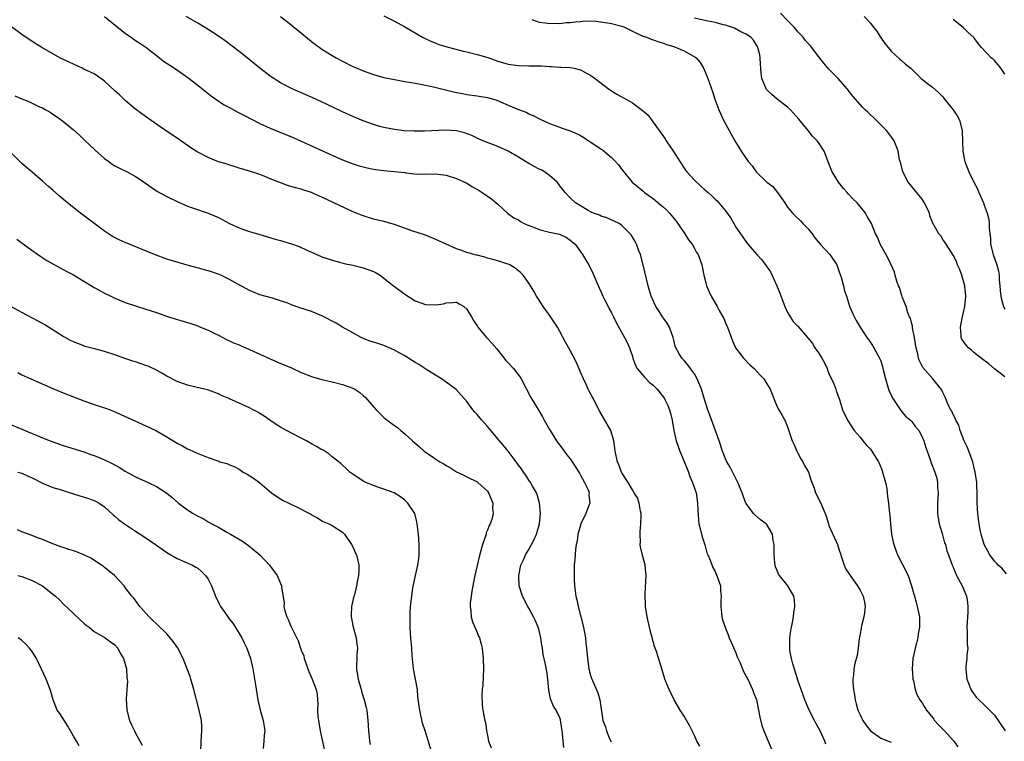
# Model space of a CAD drawing. Units: inches. Extents: x 2514000 to 2515947, y 1515000 to 1518000.
# Drawn here: x 2514661 to 2514851, y 1517651 to 1517790 of the extents above; entities that cross this region are included whole.
import ezdxf

# ---------------------------------------------------------------- set-up
doc = ezdxf.new("R2010")
doc.units = ezdxf.units.IN
doc.header["$MEASUREMENT"] = 0
doc.layers.add('LD25141515_10ft', color=73, linetype='Continuous')

msp = doc.modelspace()

# ---------------------------------------------------------------- linework, layer by layer
at = {"layer": 'LD25141515_10ft'}
for points, elevation in [([(2514677, 1517790.99), (2514679.42, 1517789), (2514681, 1517787.75), (2514681.44, 1517787.44), (2514682.11, 1517787), (2514683, 1517786.39), (2514683.84, 1517785.84), (2514685, 1517785.05), (2514687.26, 1517783.26), (2514688.4, 1517782.4), (2514689.59, 1517781.59), (2514690.51, 1517781), (2514693.36, 1517779), (2514695.42, 1517777.42), (2514697.63, 1517775.63), (2514698.49, 1517775), (2514699.99, 1517773.99), (2514701, 1517773.47), (2514702.6, 1517772.6), (2514703, 1517772.42), (2514703.91, 1517771.91), (2514707, 1517770.3), (2514709, 1517769.4), (2514710.73, 1517768.73), (2514712.16, 1517768.16), (2514713, 1517767.8), (2514717, 1517766.03), (2514719.24, 1517765), (2514723, 1517763.34), (2514724.68, 1517762.68), (2514726.18, 1517762.18), (2514727, 1517761.95), (2514727.77, 1517761.77), (2514729, 1517761.53), (2514729.45, 1517761.45), (2514731, 1517761.26), (2514733.63, 1517761), (2514735, 1517760.84), (2514735.21, 1517760.79), (2514737.43, 1517760.57), (2514739, 1517760.58), (2514739.45, 1517760.55), (2514741, 1517760.59), (2514741.48, 1517760.52), (2514743, 1517760.34), (2514745, 1517759.72), (2514747, 1517758.78), (2514748.11, 1517758.11), (2514749.38, 1517757.38), (2514750, 1517757), (2514751.77, 1517755.77), (2514753, 1517754.73), (2514754.89, 1517753), (2514756.12, 1517752.12), (2514757, 1517751.7), (2514757.4, 1517751.4), (2514758.11, 1517751), (2514759, 1517750.62), (2514759.58, 1517750.42), (2514761, 1517749.84), (2514763, 1517749.34), (2514764.92, 1517748.92), (2514766.28, 1517748.28), (2514767, 1517747.78), (2514767.93, 1517747), (2514769.39, 1517745), (2514769.94, 1517744.06), (2514770.56, 1517743), (2514771.39, 1517741.39), (2514771.92, 1517740.08), (2514772.57, 1517738.57), (2514773, 1517737.74), (2514773.31, 1517737), (2514773.65, 1517736.35), (2514774.32, 1517735), (2514774.53, 1517734.53), (2514775, 1517733.72), (2514775.37, 1517733), (2514775.87, 1517731.87), (2514777.5, 1517729), (2514777.99, 1517727.99), (2514778.45, 1517727), (2514778.58, 1517726.58), (2514779, 1517725.41), (2514779.11, 1517725), (2514779.6, 1517723.6), (2514779.91, 1517723), (2514781, 1517721.73), (2514781.32, 1517721.32), (2514781.65, 1517721), (2514782.31, 1517720.31), (2514783, 1517719.75), (2514783.79, 1517719), (2514784.33, 1517718.33), (2514785.2, 1517717.2), (2514785.31, 1517717), (2514785.85, 1517715.85), (2514786.17, 1517715), (2514786.35, 1517714.35), (2514786.68, 1517713), (2514787.03, 1517711), (2514787.5, 1517709), (2514788.18, 1517707), (2514789, 1517705.06), (2514789.84, 1517703), (2514790.12, 1517702.12), (2514790.64, 1517701), (2514791, 1517699.89), (2514791.31, 1517699), (2514791.6, 1517697), (2514791.63, 1517695.63), (2514791.76, 1517693.76), (2514791.88, 1517693), (2514792.2, 1517691.8), (2514792.47, 1517690.47), (2514793, 1517688.91), (2514793.41, 1517687.41), (2514793.56, 1517687), (2514794.01, 1517685.99), (2514794.54, 1517684.54), (2514795, 1517683.76), (2514795.23, 1517683.23), (2514795.36, 1517683), (2514795.55, 1517682.45), (2514796.01, 1517681), (2514796.06, 1517680.06), (2514796.17, 1517679), (2514796.12, 1517678.12), (2514796.12, 1517677), (2514796.25, 1517675.75), (2514796.29, 1517675), (2514796.44, 1517674.44), (2514796.92, 1517673), (2514797, 1517672.83), (2514797.52, 1517671.52), (2514797.71, 1517671), (2514798.12, 1517670.12), (2514799, 1517668.06), (2514799.29, 1517667.29), (2514799.76, 1517666.24), (2514800.48, 1517664.47), (2514801, 1517663.56), (2514801.29, 1517663), (2514802.23, 1517661), (2514802.43, 1517660.43), (2514802.97, 1517659), (2514803.32, 1517657.32), (2514803.41, 1517657), (2514803.64, 1517655.64), (2514804.04, 1517654.04), (2514804.4, 1517653), (2514805.26, 1517651), (2514806.07, 1517649)], 7560), ([(2514816.42, 1517650.42), (2514816.22, 1517651), (2514815.33, 1517653), (2514815, 1517653.6), (2514814.48, 1517654.48), (2514814.21, 1517655), (2514813.2, 1517657), (2514812.35, 1517659), (2514811.6, 1517661), (2514811, 1517662.79), (2514810.5, 1517664.5), (2514810.03, 1517665.97), (2514809.76, 1517667), (2514809.46, 1517668.54), (2514809.41, 1517669), (2514809.45, 1517669.45), (2514809.42, 1517671), (2514809.61, 1517672.39), (2514809.94, 1517673.94), (2514810.13, 1517675), (2514810.19, 1517675.81), (2514810.42, 1517677), (2514810.32, 1517678.32), (2514810.21, 1517679), (2514809.03, 1517681), (2514807.45, 1517683), (2514807.26, 1517683.26), (2514807, 1517683.95), (2514806.66, 1517684.66), (2514806.59, 1517685), (2514806.57, 1517685.43), (2514806.39, 1517687), (2514806.43, 1517688.43), (2514806.42, 1517689), (2514806.24, 1517689.76), (2514806.09, 1517691), (2514805, 1517692.85), (2514804.85, 1517693), (2514803.78, 1517693.78), (2514802.7, 1517694.7), (2514802.42, 1517695), (2514801, 1517696.9), (2514800.95, 1517697), (2514800.41, 1517698.41), (2514800.22, 1517699), (2514799.4, 1517701), (2514799, 1517701.73), (2514797.91, 1517703.91), (2514797.26, 1517705), (2514797, 1517705.56), (2514796.42, 1517707), (2514795.75, 1517709), (2514793.99, 1517713.99), (2514793.61, 1517715), (2514793, 1517716.8), (2514792.35, 1517719), (2514791.54, 1517721), (2514791, 1517721.95), (2514790.23, 1517723), (2514789.73, 1517723.73), (2514789, 1517724.57), (2514788.55, 1517725), (2514788.01, 1517725.99), (2514787.41, 1517727), (2514787.3, 1517727.3), (2514787, 1517728.47), (2514786.88, 1517729), (2514786.15, 1517731), (2514785.74, 1517731.74), (2514785, 1517732.7), (2514784.8, 1517733), (2514784.13, 1517734.13), (2514783.52, 1517735), (2514782.62, 1517737), (2514782.27, 1517738.27), (2514782.03, 1517739), (2514781.08, 1517743), (2514780.57, 1517745), (2514780.27, 1517745.73), (2514779.82, 1517747), (2514779.56, 1517747.56), (2514778.79, 1517748.79), (2514778.61, 1517749), (2514777, 1517750.6), (2514776.43, 1517751), (2514775.49, 1517751.49), (2514774.08, 1517752.08), (2514773, 1517752.44), (2514772.63, 1517752.63), (2514771.52, 1517753), (2514771.15, 1517753.15), (2514770.48, 1517753.52), (2514769, 1517754.4), (2514768.02, 1517755), (2514767, 1517755.98), (2514766.02, 1517757), (2514765.58, 1517757.58), (2514765, 1517758.29), (2514764.7, 1517758.7), (2514764.44, 1517759), (2514763, 1517760.28), (2514762.04, 1517761), (2514761.38, 1517761.38), (2514761, 1517761.52), (2514760.05, 1517762.05), (2514759, 1517762.59), (2514758.35, 1517763), (2514757, 1517763.82), (2514755, 1517764.98), (2514753, 1517765.88), (2514752.18, 1517766.18), (2514750.13, 1517767), (2514749, 1517767.51), (2514748, 1517768), (2514746.54, 1517768.54), (2514745, 1517768.91), (2514742.96, 1517769.04), (2514738.82, 1517768.82), (2514736.82, 1517768.82), (2514734.92, 1517768.92), (2514733, 1517769.15), (2514731, 1517769.55), (2514730.22, 1517769.78), (2514729, 1517770.14), (2514727, 1517770.87), (2514725, 1517771.69), (2514723, 1517772.6), (2514720.01, 1517774.01), (2514717.83, 1517775), (2514713.23, 1517777), (2514711, 1517778.19), (2514710.48, 1517778.48), (2514709.68, 1517779), (2514709, 1517779.48), (2514707, 1517781.01), (2514704.53, 1517783), (2514703, 1517784.21), (2514700.28, 1517786.28), (2514699, 1517787.2), (2514697, 1517788.51), (2514696.16, 1517789), (2514695, 1517789.71), (2514692.79, 1517791)], 7550), ([(2514711.01, 1517791), (2514713, 1517789.45), (2514713.51, 1517789), (2514714.35, 1517788.35), (2514717, 1517786.15), (2514719, 1517784.68), (2514721, 1517783.44), (2514721.76, 1517783), (2514723, 1517782.36), (2514725, 1517781.37), (2514725.83, 1517781), (2514727, 1517780.52), (2514729, 1517779.8), (2514731, 1517779.22), (2514733, 1517778.8), (2514735, 1517778.47), (2514736.23, 1517778.23), (2514737, 1517778.12), (2514738.06, 1517777.94), (2514740.6, 1517777.4), (2514744.46, 1517776.46), (2514746.12, 1517776.12), (2514747, 1517775.96), (2514749, 1517775.68), (2514751, 1517775.34), (2514751.27, 1517775.27), (2514752.81, 1517774.81), (2514753.51, 1517774.49), (2514755, 1517773.85), (2514756.97, 1517773.03), (2514758.49, 1517772.49), (2514759, 1517772.22), (2514759.86, 1517771.86), (2514761.16, 1517771.16), (2514763, 1517770.31), (2514764.08, 1517769.92), (2514765.41, 1517769.41), (2514767, 1517768.9), (2514768.32, 1517768.32), (2514769, 1517767.99), (2514769.62, 1517767.62), (2514770.53, 1517767), (2514771, 1517766.71), (2514773, 1517765.35), (2514773.22, 1517765.23), (2514775, 1517763.73), (2514775.72, 1517763), (2514776.32, 1517762.32), (2514777, 1517761.43), (2514778.97, 1517758.97), (2514781, 1517757.3), (2514781.32, 1517757), (2514783, 1517755.83), (2514783.48, 1517755.48), (2514783.99, 1517755), (2514785, 1517754.17), (2514785.63, 1517753.63), (2514786.18, 1517753), (2514787.44, 1517751.44), (2514789, 1517749.2), (2514789.16, 1517749), (2514789.86, 1517747.86), (2514790.55, 1517747), (2514791, 1517746.17), (2514791.43, 1517745.43), (2514791.71, 1517745), (2514792.42, 1517743), (2514792.84, 1517741), (2514793, 1517740.29), (2514793.34, 1517739), (2514793.84, 1517737.84), (2514794.22, 1517737), (2514795.37, 1517735), (2514795.78, 1517734.22), (2514796.47, 1517733), (2514796.65, 1517732.65), (2514797, 1517731.81), (2514797.26, 1517731.26), (2514797.36, 1517731), (2514798.33, 1517728.33), (2514798.96, 1517726.96), (2514800.49, 1517725), (2514801.73, 1517723.73), (2514802.53, 1517723), (2514803.7, 1517721.7), (2514804.41, 1517721), (2514805, 1517720.01), (2514805.63, 1517719), (2514806.02, 1517718.02), (2514806.38, 1517717), (2514807, 1517715.61), (2514807.3, 1517715), (2514807.94, 1517713.94), (2514808.44, 1517713), (2514809, 1517711.76), (2514809.9, 1517709), (2514810.26, 1517708.26), (2514810.81, 1517707), (2514811, 1517706.67), (2514811.57, 1517705.57), (2514811.93, 1517705), (2514812.29, 1517704.29), (2514813.03, 1517703), (2514813.52, 1517701.52), (2514814.15, 1517699.85), (2514814.43, 1517699), (2514815.4, 1517697), (2514815.66, 1517696.34), (2514816.27, 1517695), (2514816.47, 1517694.47), (2514816.89, 1517693), (2514817, 1517692.66), (2514818.62, 1517689), (2514819, 1517687.93), (2514819.22, 1517687.22), (2514819.27, 1517687), (2514819.42, 1517686.58), (2514819.93, 1517685), (2514820.25, 1517684.25), (2514821, 1517683.19), (2514821.1, 1517683), (2514822.49, 1517681), (2514823, 1517680.2), (2514823.59, 1517679), (2514823.87, 1517677.87), (2514823.98, 1517677), (2514823.87, 1517675.87), (2514823.74, 1517675), (2514823.3, 1517673.3), (2514823.24, 1517673), (2514823.22, 1517672.78), (2514823, 1517671.73), (2514822.89, 1517671.11), (2514822.82, 1517670.82), (2514822.66, 1517669), (2514822.44, 1517667.56), (2514822.02, 1517665.98), (2514821.81, 1517665), (2514821.76, 1517663.76), (2514821.63, 1517663), (2514821.61, 1517662.39), (2514821.76, 1517661), (2514821.94, 1517659.94), (2514822.04, 1517659), (2514822.23, 1517658.23), (2514822.59, 1517657), (2514823, 1517656.1), (2514823.37, 1517655.37), (2514823.57, 1517655), (2514824.13, 1517654.13), (2514825, 1517652.99), (2514827, 1517651.61), (2514828.51, 1517651), (2514829, 1517650.83)], 7540), ([(2514731, 1517791.14), (2514733, 1517790.08), (2514735, 1517789), (2514736.27, 1517788.27), (2514738.42, 1517787), (2514738.8, 1517786.8), (2514740.16, 1517786.16), (2514741, 1517785.86), (2514741.61, 1517785.61), (2514743.13, 1517785.13), (2514743.63, 1517785), (2514746.33, 1517784.33), (2514747, 1517784.18), (2514749, 1517783.67), (2514751.05, 1517783.05), (2514753, 1517782.38), (2514755, 1517781.81), (2514757, 1517781.53), (2514759, 1517781.49), (2514761.47, 1517781.47), (2514763, 1517781.37), (2514763.36, 1517781.36), (2514765, 1517781.24), (2514765.24, 1517781.24), (2514767, 1517781.13), (2514767.74, 1517781), (2514769, 1517780.69), (2514769.71, 1517780.29), (2514771, 1517779.6), (2514771.84, 1517779), (2514772.48, 1517778.48), (2514773, 1517778.09), (2514774.39, 1517777), (2514774.75, 1517776.75), (2514775, 1517776.63), (2514776.01, 1517776.01), (2514777.3, 1517775.3), (2514777.73, 1517775), (2514778.56, 1517774.56), (2514779, 1517774.29), (2514780.91, 1517772.91), (2514781.99, 1517771.99), (2514782.86, 1517770.86), (2514784.18, 1517769), (2514784.53, 1517768.53), (2514785, 1517767.79), (2514785.34, 1517767.34), (2514785.55, 1517767), (2514786.94, 1517764.94), (2514788.16, 1517763), (2514789, 1517761.71), (2514789.3, 1517761.3), (2514789.54, 1517761), (2514791, 1517759.35), (2514792.24, 1517758.24), (2514793, 1517757.52), (2514793.65, 1517757), (2514794.37, 1517756.37), (2514795, 1517755.73), (2514795.38, 1517755.38), (2514795.73, 1517755), (2514797, 1517753.44), (2514798.03, 1517752.03), (2514798.59, 1517751), (2514799, 1517750.32), (2514799.88, 1517749), (2514800.38, 1517748.38), (2514801, 1517747.47), (2514801.35, 1517747), (2514803.09, 1517745), (2514804.01, 1517744.01), (2514804.86, 1517742.86), (2514805.69, 1517741.69), (2514806.91, 1517739), (2514807.53, 1517737.53), (2514808.45, 1517735), (2514809, 1517733.8), (2514809.29, 1517733.29), (2514809.48, 1517733), (2514810.11, 1517732.11), (2514811, 1517731.15), (2514812.85, 1517729), (2514813, 1517728.84), (2514813.81, 1517727.81), (2514814.3, 1517727), (2514815, 1517726.03), (2514815.65, 1517725), (2514816.12, 1517724.12), (2514816.65, 1517723), (2514816.73, 1517722.73), (2514817, 1517722.02), (2514817.31, 1517721.31), (2514817.5, 1517721), (2514817.97, 1517720.03), (2514818.36, 1517719), (2514818.48, 1517718.48), (2514819.01, 1517716.99), (2514819.63, 1517715), (2514820.6, 1517713), (2514821.9, 1517711), (2514823, 1517709.72), (2514823.53, 1517709), (2514824.22, 1517708.22), (2514825, 1517707.43), (2514825.31, 1517707), (2514825.79, 1517706.21), (2514826.56, 1517705), (2514826.7, 1517704.7), (2514827.28, 1517703.28), (2514827.36, 1517703), (2514827.9, 1517701), (2514828.16, 1517699.84), (2514828.28, 1517699), (2514828.3, 1517698.3), (2514828.53, 1517697), (2514828.72, 1517695), (2514828.76, 1517694.76), (2514828.87, 1517693), (2514829.09, 1517691), (2514829.44, 1517689.45), (2514829.52, 1517689), (2514829.9, 1517687.9), (2514830.27, 1517687), (2514831.31, 1517685), (2514832.29, 1517683), (2514832.98, 1517681), (2514833.39, 1517679.39), (2514833.53, 1517679), (2514833.83, 1517677.83), (2514834.07, 1517677), (2514834.47, 1517675), (2514834.51, 1517674.51), (2514834.53, 1517673), (2514834.27, 1517671.73), (2514834.2, 1517671), (2514833.93, 1517669.93), (2514833.65, 1517669), (2514833.19, 1517667), (2514833.05, 1517665), (2514833.18, 1517663.18), (2514833.22, 1517663), (2514833.32, 1517662.68), (2514833.65, 1517661), (2514833.99, 1517659.99), (2514834.57, 1517659), (2514835, 1517658.39), (2514835.52, 1517657.52), (2514835.87, 1517657), (2514837, 1517655.6), (2514837.24, 1517655.24), (2514837.42, 1517655), (2514838.17, 1517654.17), (2514839.33, 1517653), (2514841.13, 1517651), (2514841.94, 1517649.94)], 7530), ([(2514851, 1517721.36), (2514850.07, 1517722.07), (2514849, 1517722.95), (2514847.89, 1517723.89), (2514847, 1517724.52), (2514846.76, 1517724.76), (2514845, 1517726.11), (2514844.53, 1517726.53), (2514843.94, 1517727), (2514843.5, 1517727.5), (2514843, 1517728.19), (2514842.68, 1517728.68), (2514842.54, 1517729), (2514842.57, 1517729.43), (2514842.42, 1517731), (2514842.72, 1517732.72), (2514843.25, 1517735), (2514843.47, 1517737), (2514843.26, 1517739), (2514842.67, 1517741), (2514842.23, 1517742.23), (2514841.87, 1517743), (2514841.66, 1517743.65), (2514841, 1517744.9), (2514839.66, 1517747), (2514839.42, 1517747.42), (2514839, 1517747.94), (2514838.6, 1517748.6), (2514838.24, 1517749), (2514837.05, 1517751.05), (2514836.52, 1517752.52), (2514836.4, 1517753), (2514835.49, 1517755), (2514835, 1517755.72), (2514833.53, 1517757.53), (2514833, 1517758.14), (2514832.3, 1517759), (2514831.27, 1517761), (2514830.83, 1517762.83), (2514830.75, 1517763), (2514830.66, 1517763.34), (2514830.39, 1517765), (2514829.96, 1517766.04), (2514829.63, 1517767), (2514829.37, 1517767.37), (2514828.09, 1517769), (2514826.13, 1517771), (2514824.5, 1517772.5), (2514824, 1517773), (2514823.49, 1517773.49), (2514823, 1517774.03), (2514821.62, 1517775.62), (2514820.51, 1517777), (2514818.75, 1517779), (2514817, 1517780.85), (2514816, 1517782), (2514815, 1517783.25), (2514813.67, 1517785), (2514813.37, 1517785.37), (2514813, 1517785.76), (2514812.43, 1517786.43), (2514812, 1517787), (2514811, 1517788.04), (2514810.57, 1517788.57), (2514810.24, 1517789), (2514809, 1517790.21), (2514807.65, 1517791.65)], 7500), ([(2514823.82, 1517791), (2514825, 1517789.7), (2514825.54, 1517789), (2514826.21, 1517788.21), (2514826.96, 1517787), (2514827.81, 1517785.81), (2514828.42, 1517785), (2514829, 1517784.31), (2514830.73, 1517782.73), (2514831, 1517782.52), (2514831.81, 1517781.81), (2514832.8, 1517781), (2514834.85, 1517779), (2514836.05, 1517778.05), (2514837, 1517777.36), (2514838.24, 1517776.24), (2514839, 1517775.46), (2514839.21, 1517775.21), (2514839.36, 1517775), (2514840.98, 1517773), (2514841.79, 1517771.79), (2514842.21, 1517771), (2514842.74, 1517769), (2514842.73, 1517768.73), (2514842.81, 1517767), (2514842.79, 1517766.79), (2514842.89, 1517765), (2514843.22, 1517763.22), (2514843.29, 1517763), (2514844.05, 1517761), (2514845.01, 1517759), (2514845.7, 1517757.7), (2514845.99, 1517757), (2514846.32, 1517756.32), (2514846.84, 1517755), (2514847, 1517754.53), (2514847.57, 1517753), (2514847.87, 1517751.87), (2514847.99, 1517751), (2514847.98, 1517750.02), (2514848.2, 1517748.2), (2514848.23, 1517747), (2514848.71, 1517745), (2514849.47, 1517743), (2514849.79, 1517741.79), (2514849.88, 1517741), (2514849.9, 1517740.1), (2514850, 1517739), (2514850.09, 1517738.09), (2514850.23, 1517737), (2514850.33, 1517736.33), (2514850.76, 1517735), (2514850.8, 1517734.8), (2514851, 1517734.47)], 7490), ([(2514792.02, 1517650.02), (2514791.49, 1517651), (2514791, 1517652.08), (2514790.02, 1517654.02), (2514789, 1517655.82), (2514788.26, 1517657), (2514787.1, 1517659), (2514786.1, 1517661), (2514785.3, 1517663), (2514785.24, 1517663.24), (2514784.67, 1517665), (2514783.68, 1517668.32), (2514783.44, 1517669), (2514783.31, 1517669.31), (2514782.44, 1517672.44), (2514781.84, 1517675), (2514781.53, 1517677), (2514781.53, 1517677.53), (2514781.46, 1517679), (2514781.51, 1517679.51), (2514781.69, 1517683), (2514781.58, 1517683.58), (2514781.45, 1517685), (2514781, 1517686.71), (2514780.56, 1517688.56), (2514780.52, 1517689), (2514780.55, 1517689.45), (2514780.48, 1517691), (2514780.53, 1517691.47), (2514780.64, 1517693), (2514780.69, 1517694.69), (2514780.68, 1517695), (2514780.55, 1517695.45), (2514780.31, 1517697), (2514780.01, 1517698.01), (2514779.35, 1517699), (2514779, 1517699.58), (2514778.19, 1517701), (2514777, 1517702.82), (2514776.9, 1517703), (2514776.42, 1517704.42), (2514776.1, 1517705), (2514775.71, 1517707), (2514775.6, 1517707.6), (2514775.45, 1517709), (2514774.81, 1517711), (2514772.7, 1517714.7), (2514772.02, 1517716.02), (2514771.58, 1517717), (2514771.34, 1517717.34), (2514770.63, 1517718.63), (2514770.49, 1517719), (2514770.08, 1517719.92), (2514769.54, 1517721), (2514769, 1517722.3), (2514768.18, 1517724.18), (2514767, 1517726.46), (2514766.08, 1517728.08), (2514765, 1517730.16), (2514764.51, 1517731), (2514763.92, 1517731.92), (2514763, 1517733.3), (2514761.74, 1517735), (2514761, 1517736.22), (2514760.48, 1517737), (2514759.96, 1517737.96), (2514759, 1517739.51), (2514757.9, 1517741), (2514757.46, 1517741.46), (2514757, 1517741.86), (2514756.35, 1517742.35), (2514755.32, 1517743), (2514755, 1517743.15), (2514754.77, 1517743.23), (2514753, 1517743.8), (2514752.03, 1517744.03), (2514751, 1517744.34), (2514750.51, 1517744.51), (2514749, 1517744.87), (2514748.91, 1517744.91), (2514747, 1517745.41), (2514745.84, 1517745.84), (2514745, 1517746.11), (2514741, 1517747.95), (2514739, 1517748.73), (2514736.4, 1517749.6), (2514733, 1517750.82), (2514731, 1517751.39), (2514729, 1517751.87), (2514727, 1517752.47), (2514725, 1517753.28), (2514724.48, 1517753.52), (2514721.28, 1517755), (2514719, 1517756.11), (2514718.37, 1517756.37), (2514717, 1517757), (2514715.48, 1517757.48), (2514715, 1517757.64), (2514713.92, 1517757.92), (2514712.37, 1517758.38), (2514710.9, 1517758.9), (2514709, 1517759.66), (2514707.85, 1517760.15), (2514707, 1517760.47), (2514705, 1517761.15), (2514703, 1517761.73), (2514702.05, 1517762.05), (2514701, 1517762.32), (2514700.51, 1517762.51), (2514699, 1517762.95), (2514697, 1517763.74), (2514694.86, 1517764.86), (2514693.65, 1517765.65), (2514691, 1517767.52), (2514688.76, 1517769), (2514685.33, 1517771.33), (2514684.17, 1517772.17), (2514683, 1517773.09), (2514681, 1517774.79), (2514679.88, 1517775.88), (2514679, 1517776.66), (2514677, 1517778.51), (2514676.73, 1517778.73), (2514675, 1517779.9), (2514673, 1517780.85), (2514672.64, 1517781), (2514670.17, 1517782.17), (2514668.36, 1517783), (2514664.87, 1517785), (2514663, 1517786.17), (2514661, 1517787.49), (2514659, 1517788.98)], 7570), ([(2514759.6, 1517790.4), (2514761, 1517789.92), (2514762.22, 1517789.78), (2514763, 1517789.64), (2514764.3, 1517789.7), (2514765, 1517789.65), (2514766.18, 1517789.82), (2514767, 1517789.84), (2514768, 1517790), (2514769, 1517790.06), (2514769.86, 1517790.14), (2514771.92, 1517790.08), (2514774.23, 1517789.77), (2514775, 1517789.62), (2514777, 1517789.13), (2514777.35, 1517789), (2514779, 1517788.16), (2514779.81, 1517787.81), (2514781, 1517787.22), (2514781.71, 1517787), (2514782.64, 1517786.64), (2514783, 1517786.46), (2514784.13, 1517786.13), (2514785, 1517785.83), (2514785.59, 1517785.59), (2514787, 1517785.18), (2514787.12, 1517785.12), (2514787.5, 1517785), (2514789, 1517784.34), (2514791.16, 1517783.16), (2514791.34, 1517783), (2514792.09, 1517782.09), (2514792.74, 1517781), (2514793, 1517780.44), (2514793.58, 1517779), (2514793.88, 1517778.12), (2514794.49, 1517776.49), (2514794.95, 1517775), (2514795.7, 1517773), (2514796.62, 1517771), (2514797, 1517770.28), (2514798.83, 1517767), (2514799.65, 1517765.65), (2514800.01, 1517765), (2514801, 1517763.59), (2514801.38, 1517763), (2514802.15, 1517762.15), (2514802.93, 1517761), (2514805, 1517759.01), (2514806.14, 1517758.14), (2514807.03, 1517757.03), (2514808.45, 1517755), (2514809, 1517754.19), (2514809.98, 1517753), (2514810.47, 1517752.47), (2514811.5, 1517751.5), (2514811.97, 1517751), (2514813, 1517749.99), (2514813.73, 1517749), (2514814.26, 1517748.26), (2514815, 1517747.43), (2514815.32, 1517747), (2514817.15, 1517745), (2514818.5, 1517743), (2514818.62, 1517742.62), (2514819, 1517741.69), (2514819.36, 1517740.64), (2514819.78, 1517739), (2514820, 1517738), (2514820.36, 1517737), (2514821, 1517735.02), (2514821.59, 1517733.59), (2514822.28, 1517732.28), (2514823.01, 1517731.01), (2514824.35, 1517729), (2514824.63, 1517728.63), (2514825.43, 1517727.43), (2514825.69, 1517727), (2514826.43, 1517725.57), (2514826.85, 1517724.85), (2514827, 1517724.45), (2514827.35, 1517723.35), (2514827.52, 1517722.48), (2514827.91, 1517721), (2514828.52, 1517719), (2514828.64, 1517718.64), (2514829, 1517717.9), (2514829.28, 1517717.28), (2514829.45, 1517717), (2514830.52, 1517715.49), (2514830.89, 1517714.89), (2514831.8, 1517713.8), (2514832.76, 1517713), (2514833, 1517712.74), (2514833.74, 1517711.74), (2514834.36, 1517711), (2514835, 1517709.79), (2514835.33, 1517709), (2514835.73, 1517707.74), (2514836.55, 1517705.45), (2514836.77, 1517704.77), (2514837.49, 1517703), (2514837.84, 1517701.84), (2514838.01, 1517701), (2514838.01, 1517699.99), (2514838.1, 1517699), (2514837.99, 1517697), (2514837.95, 1517695.95), (2514837.98, 1517695), (2514838.08, 1517694.07), (2514838.31, 1517693), (2514838.89, 1517691.11), (2514839.35, 1517689.35), (2514839.5, 1517689), (2514839.78, 1517687.78), (2514840.09, 1517687), (2514840.81, 1517685), (2514841, 1517684.63), (2514841.66, 1517683), (2514842.73, 1517681), (2514843.58, 1517679), (2514843.78, 1517677.78), (2514843.86, 1517677), (2514843.83, 1517675.83), (2514843.77, 1517675), (2514843.67, 1517673), (2514843.73, 1517672.27), (2514843.71, 1517669.71), (2514843.81, 1517669), (2514843.65, 1517667.65), (2514843.66, 1517667), (2514843.48, 1517665.48), (2514843.45, 1517665), (2514843.66, 1517663), (2514844.09, 1517661.91), (2514844.43, 1517661), (2514844.64, 1517660.64), (2514845, 1517660.16), (2514845.48, 1517659.48), (2514845.96, 1517659), (2514847, 1517658.05), (2514848.06, 1517657), (2514849, 1517656.01), (2514849.7, 1517655), (2514850.21, 1517654.21), (2514851.03, 1517653)], 7520), ([(2514851.32, 1517683.32), (2514850.41, 1517684.41), (2514849.73, 1517685), (2514849.38, 1517685.39), (2514849, 1517685.77), (2514848.09, 1517687), (2514847.73, 1517687.72), (2514847, 1517689.03), (2514846.44, 1517691), (2514846.25, 1517691.75), (2514846.01, 1517693), (2514845.92, 1517693.92), (2514845.76, 1517695), (2514845.67, 1517697), (2514845.65, 1517697.65), (2514845.65, 1517699), (2514845.6, 1517700.4), (2514845.55, 1517701), (2514845.27, 1517703), (2514845, 1517704.05), (2514844.78, 1517705), (2514844.32, 1517706.32), (2514844.02, 1517707), (2514843.75, 1517707.75), (2514843.14, 1517709), (2514842.38, 1517711), (2514842.07, 1517712.07), (2514841.53, 1517713), (2514841.4, 1517713.4), (2514841, 1517714.09), (2514840.74, 1517714.74), (2514840.55, 1517715), (2514840.13, 1517715.87), (2514839.47, 1517717.47), (2514839, 1517718.37), (2514838.81, 1517718.81), (2514838.67, 1517719), (2514837.08, 1517721), (2514835.16, 1517723.16), (2514834.47, 1517724.47), (2514834.33, 1517725), (2514834.18, 1517725.82), (2514833.84, 1517727), (2514833.72, 1517727.72), (2514833.54, 1517729), (2514833.17, 1517730.83), (2514833.16, 1517731.16), (2514833, 1517731.61), (2514832.73, 1517732.73), (2514832.59, 1517733), (2514832.27, 1517733.73), (2514831.91, 1517735), (2514831.16, 1517736.84), (2514831.1, 1517737.1), (2514831, 1517737.29), (2514830.62, 1517738.62), (2514830.45, 1517739), (2514830.12, 1517739.88), (2514829.8, 1517741), (2514829.64, 1517741.64), (2514829.05, 1517743), (2514828.38, 1517744.38), (2514826.91, 1517747), (2514826.35, 1517748.35), (2514826, 1517749), (2514825.19, 1517751), (2514825, 1517751.36), (2514824.39, 1517752.39), (2514824.07, 1517753), (2514823.58, 1517753.58), (2514822.44, 1517755), (2514821.7, 1517755.7), (2514820.73, 1517756.73), (2514820.53, 1517757), (2514819.8, 1517757.8), (2514818.85, 1517759), (2514817.6, 1517761), (2514817.41, 1517761.41), (2514817, 1517762.63), (2514816.1, 1517765), (2514815, 1517766.67), (2514814.75, 1517767), (2514813.85, 1517767.85), (2514812.95, 1517768.95), (2514811.18, 1517771.18), (2514809.55, 1517773), (2514809, 1517773.5), (2514807, 1517775.06), (2514805.94, 1517775.94), (2514804.92, 1517776.92), (2514804.87, 1517777), (2514804.79, 1517777.21), (2514804.03, 1517779), (2514803.92, 1517780.08), (2514803.81, 1517781), (2514803.79, 1517781.79), (2514803.69, 1517783), (2514803.62, 1517783.62), (2514803.25, 1517785), (2514803.18, 1517785.18), (2514803, 1517785.46), (2514802.44, 1517786.44), (2514801.87, 1517787), (2514801, 1517787.59), (2514799.94, 1517788.06), (2514798.72, 1517788.72), (2514797.96, 1517789), (2514797, 1517789.31), (2514796.6, 1517789.4), (2514795, 1517789.84), (2514793, 1517790.23), (2514791, 1517790.7)], 7510), ([(2514851, 1517779.85), (2514850.25, 1517781), (2514849.69, 1517781.69), (2514849, 1517782.49), (2514848.73, 1517782.73), (2514848.38, 1517783), (2514846.48, 1517785), (2514845.81, 1517785.81), (2514844.97, 1517786.97), (2514843.92, 1517787.92), (2514843, 1517788.8), (2514841, 1517790.39)], 7480), ([(2514659.65, 1517775.65), (2514661, 1517775.07), (2514662.49, 1517774.49), (2514663, 1517774.23), (2514664.45, 1517773.55), (2514665, 1517773.33), (2514665.64, 1517773), (2514666.5, 1517772.5), (2514667, 1517772.15), (2514667.7, 1517771.7), (2514668.84, 1517770.84), (2514671, 1517769.08), (2514672.11, 1517768.11), (2514673.14, 1517767.14), (2514674.14, 1517766.14), (2514675.16, 1517765.16), (2514677, 1517763.56), (2514677.8, 1517763), (2514678.49, 1517762.49), (2514679, 1517762.17), (2514679.75, 1517761.75), (2514681.36, 1517761), (2514683, 1517760.1), (2514684.65, 1517759), (2514686, 1517758), (2514687.21, 1517757.21), (2514689, 1517756.25), (2514691, 1517755.26), (2514693, 1517754.37), (2514694.01, 1517754.01), (2514697, 1517753.03), (2514699, 1517752.14), (2514701.14, 1517751), (2514703, 1517750.19), (2514704.26, 1517749.74), (2514705, 1517749.48), (2514707, 1517748.86), (2514709.98, 1517747.98), (2514711, 1517747.72), (2514713.1, 1517747.1), (2514714.59, 1517746.59), (2514716.2, 1517745.8), (2514717, 1517745.46), (2514718, 1517745), (2514719, 1517744.58), (2514719.6, 1517744.4), (2514721, 1517743.91), (2514722.43, 1517743.57), (2514723.29, 1517743.29), (2514725, 1517742.96), (2514726.55, 1517742.55), (2514727, 1517742.46), (2514729, 1517741.73), (2514729.5, 1517741.5), (2514730.28, 1517741), (2514731, 1517740.46), (2514732.81, 1517739), (2514733, 1517738.83), (2514735, 1517737.34), (2514737, 1517736.1), (2514739, 1517735.38), (2514741, 1517735.28), (2514742.48, 1517735.52), (2514743, 1517735.67), (2514744.28, 1517735.72), (2514745, 1517735.83), (2514745.5, 1517735.5), (2514746.43, 1517735), (2514747, 1517734.48), (2514747.9, 1517733), (2514748.28, 1517732.28), (2514749, 1517731.25), (2514749.15, 1517731), (2514750.8, 1517729), (2514751, 1517728.8), (2514751.87, 1517727.87), (2514752.78, 1517726.78), (2514754.57, 1517724.57), (2514755, 1517724.09), (2514756.01, 1517723), (2514757.33, 1517721.33), (2514757.53, 1517721), (2514759.38, 1517717.38), (2514761, 1517714.75), (2514761.63, 1517713.63), (2514761.96, 1517713), (2514763, 1517711.22), (2514763.11, 1517711), (2514764.35, 1517709), (2514764.63, 1517708.63), (2514765, 1517708.19), (2514765.83, 1517707), (2514766.34, 1517706.34), (2514767, 1517705.55), (2514767.37, 1517705), (2514768.64, 1517703), (2514768.76, 1517702.76), (2514769, 1517702.38), (2514769.77, 1517701), (2514770.43, 1517699.57), (2514770.64, 1517699), (2514770.62, 1517698.62), (2514770.76, 1517697), (2514770.28, 1517695.72), (2514769.98, 1517695), (2514769.04, 1517693), (2514768.61, 1517691.39), (2514768.49, 1517691), (2514768.33, 1517689.67), (2514768.17, 1517689), (2514768.02, 1517688.02), (2514767.91, 1517686.09), (2514767.78, 1517685), (2514767.74, 1517683), (2514767.77, 1517682.23), (2514767.85, 1517681), (2514767.94, 1517680.06), (2514768.1, 1517679), (2514768.29, 1517678.29), (2514768.53, 1517677), (2514769.07, 1517675), (2514769.57, 1517673), (2514769.71, 1517672.29), (2514769.92, 1517671), (2514770.02, 1517670.01), (2514770.14, 1517669), (2514770.32, 1517667), (2514770.59, 1517665), (2514771, 1517663.51), (2514771.17, 1517663), (2514771.28, 1517662.72), (2514772.36, 1517660.36), (2514772.73, 1517659), (2514773.32, 1517655), (2514773.78, 1517653.78), (2514773.98, 1517653), (2514774.68, 1517651.32), (2514774.9, 1517650.9)], 7580), ([(2514765.75, 1517649.75), (2514765.62, 1517651), (2514765.52, 1517652.48), (2514765.42, 1517653), (2514765.39, 1517653.39), (2514765.14, 1517655.14), (2514765, 1517655.5), (2514764.3, 1517657), (2514763.79, 1517657.79), (2514763.17, 1517659.17), (2514762.86, 1517660.86), (2514762.68, 1517663), (2514762.47, 1517664.47), (2514762.21, 1517665.79), (2514761.77, 1517667.77), (2514761.62, 1517669), (2514761.53, 1517669.53), (2514761.34, 1517671), (2514761, 1517672.36), (2514760.81, 1517673), (2514760.28, 1517674.28), (2514759.87, 1517675), (2514759, 1517676.68), (2514758.77, 1517677), (2514757.74, 1517679), (2514757.15, 1517681), (2514757.04, 1517683), (2514757.47, 1517685), (2514757.97, 1517686.03), (2514758.37, 1517687), (2514759, 1517688.06), (2514760.03, 1517689.97), (2514760.47, 1517691), (2514761.04, 1517693), (2514761.22, 1517695), (2514761.06, 1517697.06), (2514761, 1517697.21), (2514760.63, 1517698.63), (2514760.48, 1517699), (2514759.73, 1517700.27), (2514759.33, 1517701), (2514759, 1517701.42), (2514758.42, 1517702.42), (2514757.99, 1517703), (2514757.59, 1517703.59), (2514757, 1517704.32), (2514756.73, 1517704.73), (2514756.52, 1517705), (2514755, 1517707), (2514754.11, 1517708.11), (2514753.33, 1517709), (2514751.65, 1517711), (2514751, 1517711.79), (2514749.92, 1517713), (2514749, 1517714.13), (2514748.56, 1517714.56), (2514748.17, 1517715), (2514747, 1517716.61), (2514744.95, 1517718.95), (2514743, 1517720.38), (2514742.11, 1517721), (2514739.25, 1517722.75), (2514737.74, 1517723.74), (2514737, 1517724.13), (2514736.5, 1517724.5), (2514735.72, 1517725), (2514735, 1517725.43), (2514734.05, 1517725.96), (2514733, 1517726.56), (2514731, 1517727.42), (2514729.81, 1517727.81), (2514729, 1517728.11), (2514728.31, 1517728.31), (2514726.87, 1517728.87), (2514726.59, 1517729), (2514725, 1517729.87), (2514723.01, 1517731), (2514721.75, 1517731.75), (2514719, 1517733.17), (2514717, 1517733.98), (2514714.73, 1517734.73), (2514714.03, 1517735), (2514713.26, 1517735.26), (2514712.4, 1517735.6), (2514711, 1517736.1), (2514709.43, 1517736.57), (2514707, 1517737.24), (2514705.76, 1517737.76), (2514705, 1517738.09), (2514704.42, 1517738.42), (2514703.36, 1517739), (2514701, 1517740.25), (2514699.45, 1517741), (2514699.13, 1517741.13), (2514697.67, 1517741.67), (2514696.14, 1517742.14), (2514692.97, 1517742.97), (2514691, 1517743.51), (2514689.85, 1517743.85), (2514689, 1517744.15), (2514686.67, 1517745), (2514681, 1517747.34), (2514679.84, 1517747.84), (2514678.52, 1517748.52), (2514677, 1517749.5), (2514672.37, 1517753), (2514669.84, 1517755), (2514668.28, 1517756.28), (2514667, 1517757.42), (2514666.15, 1517758.15), (2514665, 1517759.22), (2514663, 1517760.93), (2514661.87, 1517761.87), (2514661, 1517762.63), (2514659, 1517764.57)], 7590), ([(2514660.01, 1517748.01), (2514662.32, 1517746.32), (2514664.66, 1517744.66), (2514665.86, 1517743.86), (2514667, 1517743.21), (2514668.43, 1517742.43), (2514669, 1517742.15), (2514669.73, 1517741.73), (2514671, 1517741.07), (2514673, 1517739.86), (2514674.45, 1517739), (2514674.78, 1517738.78), (2514675, 1517738.67), (2514676.06, 1517738.06), (2514677, 1517737.55), (2514678.18, 1517737), (2514679, 1517736.59), (2514681, 1517735.78), (2514683, 1517735.09), (2514685, 1517734.46), (2514687, 1517733.8), (2514689.36, 1517733), (2514693.66, 1517731.66), (2514695, 1517731.21), (2514695.56, 1517731), (2514697, 1517730.39), (2514698.17, 1517729.83), (2514699, 1517729.41), (2514700.57, 1517728.57), (2514701, 1517728.43), (2514701.94, 1517727.94), (2514703, 1517727.54), (2514703.37, 1517727.37), (2514704.29, 1517727), (2514705, 1517726.69), (2514709, 1517724.84), (2514710.27, 1517724.27), (2514713.11, 1517723.11), (2514715, 1517722.25), (2514717, 1517721.45), (2514719, 1517720.89), (2514721, 1517720.43), (2514723, 1517719.9), (2514725, 1517719.19), (2514725.37, 1517719), (2514726.36, 1517718.36), (2514727, 1517717.81), (2514727.41, 1517717.41), (2514729.49, 1517715), (2514730.23, 1517714.23), (2514731, 1517713.51), (2514731.6, 1517713), (2514733, 1517711.97), (2514733.58, 1517711.58), (2514734.24, 1517711), (2514735, 1517710.39), (2514736.53, 1517709), (2514737.87, 1517707.87), (2514738.79, 1517707), (2514739, 1517706.85), (2514740.14, 1517706.14), (2514741, 1517705.5), (2514741.79, 1517705), (2514742.58, 1517704.58), (2514743, 1517704.24), (2514743.84, 1517703.84), (2514745, 1517703.05), (2514746.41, 1517702.41), (2514747, 1517702.08), (2514749, 1517701.11), (2514749.15, 1517701), (2514751, 1517699.27), (2514751.2, 1517699), (2514752.03, 1517697), (2514752, 1517696), (2514752.1, 1517695), (2514751.84, 1517693.84), (2514751.55, 1517693), (2514751.35, 1517692.65), (2514751, 1517691.75), (2514750.77, 1517691.23), (2514750.72, 1517691), (2514750.6, 1517690.6), (2514750.01, 1517689), (2514749.39, 1517686.62), (2514748.57, 1517683), (2514748.3, 1517681.7), (2514747.99, 1517679.99), (2514747.84, 1517679), (2514747.68, 1517677.68), (2514747.66, 1517677), (2514747.8, 1517676.2), (2514747.87, 1517675), (2514748.09, 1517674.09), (2514748.58, 1517673), (2514749, 1517672.01), (2514749.29, 1517671.29), (2514749.45, 1517671), (2514749.77, 1517669.77), (2514749.99, 1517669), (2514750.18, 1517667), (2514750.22, 1517665), (2514750.09, 1517661.91), (2514749.99, 1517661), (2514749.91, 1517659.91), (2514749.97, 1517657.97), (2514750.11, 1517657), (2514750.33, 1517655.67), (2514750.46, 1517655), (2514750.59, 1517654.59), (2514750.8, 1517653), (2514751, 1517652.13), (2514751.22, 1517651), (2514751.69, 1517649.69)], 7600), ([(2514740.21, 1517649), (2514738.93, 1517653), (2514738.47, 1517654.47), (2514737.9, 1517657), (2514737.78, 1517657.78), (2514737.57, 1517659.57), (2514737.45, 1517661), (2514737.11, 1517663), (2514736.72, 1517665), (2514736.46, 1517667.54), (2514736.38, 1517669), (2514736.27, 1517670.27), (2514736.18, 1517671), (2514736.11, 1517671.89), (2514736.05, 1517673), (2514736.07, 1517674.07), (2514736.04, 1517675), (2514736.05, 1517675.95), (2514736.13, 1517677), (2514736.35, 1517679), (2514736.6, 1517680.6), (2514737.08, 1517683), (2514737.53, 1517685), (2514737.71, 1517686.29), (2514737.83, 1517687), (2514737.83, 1517689), (2514737.66, 1517691), (2514737.44, 1517693), (2514737.37, 1517693.37), (2514736.96, 1517694.96), (2514735.59, 1517697), (2514735, 1517697.57), (2514734.19, 1517698.19), (2514732.96, 1517698.96), (2514731, 1517699.68), (2514729.99, 1517700.01), (2514729, 1517700.37), (2514727.52, 1517701), (2514727, 1517701.26), (2514725, 1517702.56), (2514724.42, 1517703), (2514723.7, 1517703.7), (2514723, 1517704.3), (2514722.64, 1517704.64), (2514721, 1517705.94), (2514720.42, 1517706.42), (2514719.22, 1517707.22), (2514719, 1517707.31), (2514717.95, 1517707.95), (2514717, 1517708.44), (2514716, 1517709), (2514715, 1517709.51), (2514712.18, 1517711), (2514711, 1517711.68), (2514710.18, 1517712.18), (2514708.92, 1517713), (2514707.81, 1517713.81), (2514707, 1517714.31), (2514706.59, 1517714.59), (2514705.74, 1517715), (2514705, 1517715.41), (2514703, 1517716.33), (2514701.14, 1517717.14), (2514701, 1517717.21), (2514699.74, 1517717.74), (2514699, 1517718.09), (2514696.86, 1517718.86), (2514696.31, 1517719), (2514694.63, 1517719.37), (2514693, 1517719.77), (2514691, 1517720.48), (2514689, 1517721.53), (2514688.08, 1517722.08), (2514687, 1517722.69), (2514685.43, 1517723.43), (2514685, 1517723.61), (2514683, 1517724.28), (2514682.44, 1517724.44), (2514680.94, 1517724.94), (2514679, 1517725.64), (2514677, 1517726.29), (2514675.28, 1517726.72), (2514673.27, 1517727.27), (2514673, 1517727.35), (2514671.8, 1517727.8), (2514671, 1517728.15), (2514670.43, 1517728.43), (2514669.36, 1517729), (2514669, 1517729.21), (2514665.44, 1517731.43), (2514664.17, 1517732.17), (2514661, 1517733.8), (2514658.85, 1517735)], 7610), ([(2514660.2, 1517722.2), (2514661, 1517721.79), (2514662.72, 1517721), (2514667, 1517719.13), (2514669, 1517718.28), (2514671, 1517717.5), (2514673, 1517716.76), (2514675, 1517716.05), (2514677, 1517715.38), (2514678.06, 1517715), (2514678.74, 1517714.74), (2514680.14, 1517714.14), (2514682.87, 1517712.87), (2514685, 1517711.92), (2514687, 1517710.95), (2514689, 1517709.81), (2514691, 1517708.59), (2514692.06, 1517708.06), (2514693, 1517707.5), (2514693.36, 1517707.36), (2514695, 1517706.59), (2514695.7, 1517706.3), (2514697, 1517705.81), (2514698.87, 1517705.13), (2514699.08, 1517705.08), (2514699.29, 1517705), (2514700.62, 1517704.62), (2514701, 1517704.44), (2514702.05, 1517704.05), (2514703, 1517703.52), (2514703.79, 1517703), (2514704.57, 1517702.57), (2514705.8, 1517701.8), (2514707, 1517700.91), (2514709.27, 1517699), (2514710.28, 1517698.28), (2514711, 1517697.83), (2514711.53, 1517697.53), (2514712.59, 1517697), (2514714.23, 1517696.23), (2514716.61, 1517695), (2514716.86, 1517694.86), (2514717, 1517694.75), (2514718.13, 1517694.13), (2514719, 1517693.6), (2514719.39, 1517693.39), (2514720.31, 1517693), (2514721, 1517692.65), (2514723, 1517691.41), (2514723.39, 1517691), (2514724.75, 1517689), (2514725, 1517688.55), (2514725.46, 1517687.46), (2514725.68, 1517687), (2514725.93, 1517685.93), (2514726.13, 1517685), (2514726.12, 1517684.12), (2514726.06, 1517683), (2514725.87, 1517682.13), (2514725.7, 1517681), (2514725.28, 1517679.28), (2514725.19, 1517679), (2514725, 1517678.19), (2514724.74, 1517677), (2514724.64, 1517675.36), (2514724.65, 1517675), (2514724.73, 1517674.73), (2514725.06, 1517673), (2514725.62, 1517671), (2514725.76, 1517669.76), (2514725.87, 1517669), (2514725.75, 1517667.75), (2514725.76, 1517667), (2514725.66, 1517665.66), (2514725.67, 1517665), (2514726.01, 1517663), (2514726.59, 1517661), (2514726.66, 1517660.66), (2514727, 1517659.58), (2514727.2, 1517659), (2514727.54, 1517657.54), (2514727.69, 1517657), (2514727.9, 1517655), (2514728, 1517653), (2514728.15, 1517651.85), (2514728.23, 1517651), (2514728.34, 1517650.34)], 7620), ([(2514659, 1517712.13), (2514661, 1517711.31), (2514663, 1517710.43), (2514663.95, 1517710.05), (2514665, 1517709.59), (2514666.5, 1517709), (2514669, 1517708.14), (2514673, 1517706.87), (2514674.37, 1517706.37), (2514675, 1517706.2), (2514677, 1517705.37), (2514678.58, 1517704.58), (2514679.88, 1517703.88), (2514681, 1517703.18), (2514683, 1517702.09), (2514685.42, 1517701), (2514687, 1517700.19), (2514689, 1517698.93), (2514690.07, 1517698.07), (2514691.31, 1517697), (2514693, 1517695.7), (2514693.44, 1517695.44), (2514694.14, 1517695), (2514695, 1517694.49), (2514696.02, 1517694.02), (2514697, 1517693.39), (2514697.27, 1517693.27), (2514697.71, 1517693), (2514699, 1517692.32), (2514700.62, 1517691.38), (2514701.36, 1517691), (2514703.64, 1517689.64), (2514704.82, 1517688.82), (2514707.03, 1517687), (2514708.88, 1517685), (2514710.36, 1517683), (2514711.21, 1517681), (2514711.21, 1517680.79), (2514711.69, 1517677.69), (2514711.65, 1517677), (2514711.82, 1517676.18), (2514712.22, 1517675), (2514712.51, 1517674.51), (2514713, 1517673.2), (2514713.07, 1517673.07), (2514713.16, 1517672.84), (2514714.39, 1517670.39), (2514715, 1517668.56), (2514715.49, 1517667.49), (2514715.59, 1517667), (2514716.48, 1517664.48), (2514717.13, 1517663), (2514717.86, 1517661), (2514718.06, 1517660.06), (2514718.14, 1517659), (2514718.23, 1517658.23), (2514718.16, 1517657), (2514718.21, 1517655.79), (2514718.31, 1517655), (2514718.64, 1517653), (2514719.44, 1517649.44)], 7630), ([(2514660.23, 1517703), (2514661, 1517702.77), (2514662.21, 1517702.21), (2514663, 1517701.86), (2514665, 1517700.87), (2514667, 1517700.04), (2514668.39, 1517699.61), (2514669, 1517699.4), (2514670.37, 1517699), (2514671, 1517698.78), (2514673.91, 1517697.91), (2514675, 1517697.53), (2514675.92, 1517697), (2514677, 1517696.27), (2514678.69, 1517694.69), (2514679, 1517694.47), (2514679.77, 1517693.77), (2514680.82, 1517693), (2514683, 1517691.55), (2514684.57, 1517690.57), (2514687, 1517688.86), (2514688.1, 1517688.1), (2514689, 1517687.43), (2514691, 1517686.3), (2514693.98, 1517685), (2514694.65, 1517684.65), (2514695, 1517684.41), (2514695.76, 1517683.76), (2514696.51, 1517683), (2514697, 1517682.28), (2514697.65, 1517681), (2514698.43, 1517679), (2514699, 1517677.77), (2514699.4, 1517677), (2514700.08, 1517676.08), (2514700.8, 1517675), (2514701, 1517674.73), (2514701.8, 1517673.8), (2514703.51, 1517671), (2514703.97, 1517669.97), (2514704.48, 1517669), (2514705.18, 1517667), (2514705.64, 1517665), (2514705.85, 1517663.85), (2514706.14, 1517661.86), (2514706.63, 1517659), (2514707.09, 1517657), (2514707.67, 1517655), (2514707.85, 1517653.85), (2514707.96, 1517653), (2514707.81, 1517652.19), (2514707.77, 1517651), (2514707.62, 1517649.62)], 7640), ([(2514695.58, 1517649), (2514695.65, 1517651), (2514695.8, 1517653), (2514695.78, 1517653.78), (2514695.7, 1517655), (2514695.34, 1517656.66), (2514695.29, 1517657), (2514694.75, 1517659), (2514694.25, 1517661), (2514693.69, 1517663), (2514693.52, 1517663.52), (2514692.98, 1517665), (2514692.18, 1517667), (2514691.09, 1517669.09), (2514690.27, 1517670.27), (2514689.69, 1517671), (2514689, 1517671.73), (2514687, 1517673.66), (2514686.34, 1517674.34), (2514685.59, 1517675), (2514685, 1517675.73), (2514683.82, 1517677), (2514682.62, 1517678.62), (2514682.28, 1517679), (2514681, 1517680.66), (2514680.76, 1517681), (2514678.89, 1517683), (2514677.87, 1517683.87), (2514677, 1517684.55), (2514676.76, 1517684.76), (2514676.42, 1517685), (2514674.33, 1517686.33), (2514672.98, 1517687), (2514671.58, 1517687.58), (2514671, 1517687.77), (2514670.06, 1517688.06), (2514669, 1517688.43), (2514668.55, 1517688.55), (2514667, 1517689.14), (2514665, 1517689.95), (2514664.24, 1517690.24), (2514662.79, 1517690.79), (2514661, 1517691.45), (2514660.15, 1517691.85)], 7650), ([(2514660.25, 1517683), (2514661, 1517682.79), (2514663, 1517682.04), (2514664.99, 1517680.99), (2514667, 1517679.43), (2514667.52, 1517679), (2514668.29, 1517678.29), (2514669, 1517677.56), (2514671, 1517675.68), (2514672.36, 1517674.36), (2514673, 1517673.82), (2514673.42, 1517673.42), (2514673.99, 1517673), (2514675, 1517672.2), (2514677.09, 1517671), (2514678.17, 1517670.17), (2514679, 1517669.6), (2514679.54, 1517669), (2514680.03, 1517668.03), (2514680.65, 1517667), (2514681, 1517665.89), (2514681.23, 1517665), (2514681.31, 1517663.31), (2514681.38, 1517663), (2514681.41, 1517662.59), (2514681.3, 1517661), (2514681.19, 1517659.19), (2514681.31, 1517657), (2514681.82, 1517655), (2514682.18, 1517654.18), (2514682.76, 1517653), (2514683, 1517652.57), (2514684.23, 1517650.22)], 7660), ([(2514672.11, 1517650.11), (2514671.55, 1517651), (2514671, 1517651.97), (2514670.44, 1517653), (2514669.91, 1517653.91), (2514668.33, 1517656.33), (2514667.86, 1517657), (2514667.03, 1517659), (2514666.62, 1517660.62), (2514666.5, 1517661), (2514665.73, 1517663), (2514663.83, 1517667), (2514663, 1517668.35), (2514662.48, 1517669), (2514661.76, 1517669.76), (2514661, 1517670.44), (2514660.29, 1517671)], 7670)]:
    msp.add_lwpolyline(points, dxfattribs=dict(at, elevation=elevation))

doc.saveas('drawing.dxf')
